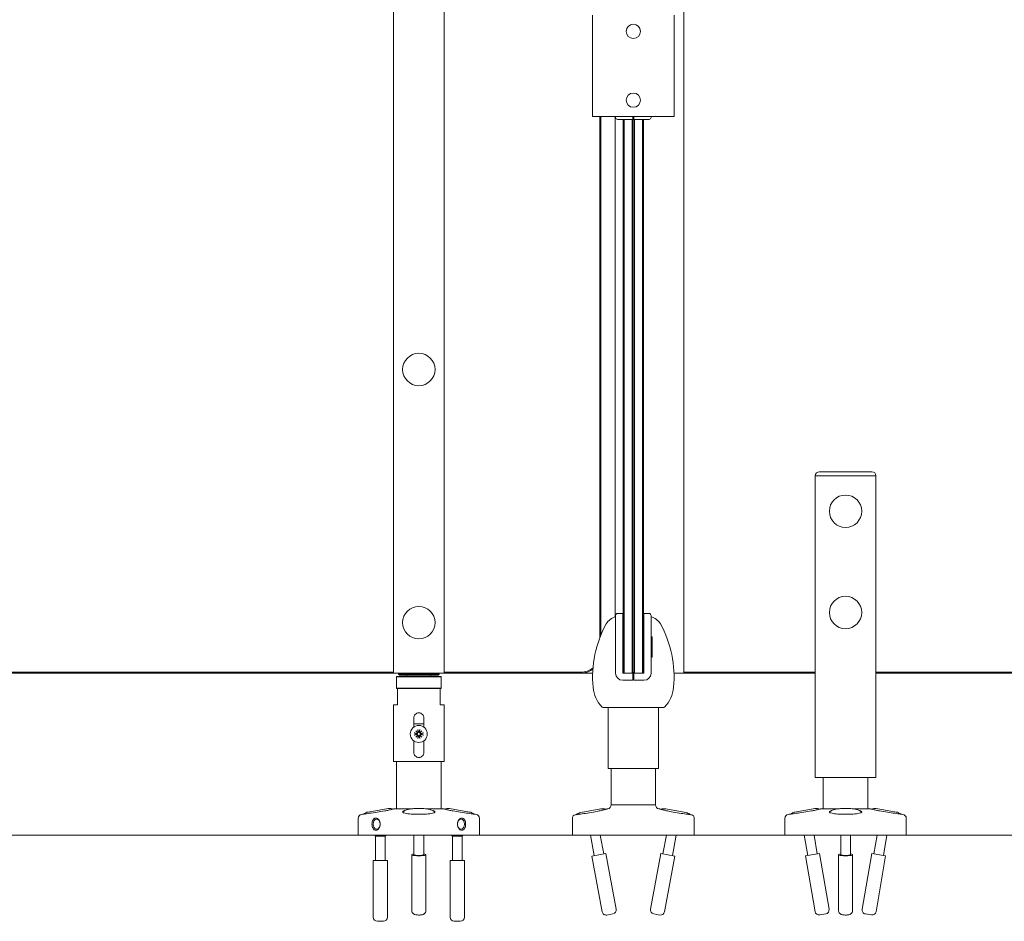
# Model space of a CAD drawing. Units: inches. Extents: x 96 to 12491, y 121 to 806.
# Drawn here: x 1559 to 1578, y 280 to 297 of the extents above; entities that cross this region are included whole.
import ezdxf

# ---------------------------------------------------------------- set-up
doc = ezdxf.new("R2010")
doc.units = ezdxf.units.IN
doc.header["$LTSCALE"] = 0.125
doc.header["$MEASUREMENT"] = 0
doc.layers.get('0').update_dxf_attribs({"lineweight": 9})

msp = doc.modelspace()

# ---------------------------------------------------------------- linework, layer by layer
for p, q in [((1566.3648, 284.78194), (1566.3648, 367.4591)), ((1567.34906, 284.78194), (1567.34906, 367.4591)), ((1572.01047, 284.78194), (1572.01047, 367.4591)), ((1570.23806, 295.60871), (1570.23806, 297.57721)), ((1571.82226, 295.60871), (1571.82226, 297.57721)), ((1570.23806, 295.60871), (1570.2468, 295.60871)), ((1570.2468, 295.60871), (1570.42433, 295.60871)), ((1570.38055, 295.60871), (1570.38055, 285.47571)), ((1570.40024, 285.52541), (1570.40024, 295.60871)), ((1570.45244, 295.60871), (1570.42433, 295.60871)), ((1571.60788, 295.60871), (1570.45244, 295.60871)), ((1570.67583, 295.60871), (1570.67583, 285.87555)), ((1570.68567, 295.60871), (1570.68567, 295.58903)), ((1571.02032, 295.60871), (1571.02032, 295.58903)), ((1571.02032, 295.58903), (1571.02032, 295.54966)), ((1571.03016, 285.17564), (1571.03016, 295.60871)), ((1571.03016, 295.60871), (1571.03016, 285.17564)), ((1571.04, 295.60871), (1571.04, 295.58903)), ((1571.04, 295.54966), (1571.04, 295.58903)), ((1571.37465, 295.60871), (1571.37465, 295.58903)), ((1571.63599, 295.60871), (1571.60788, 295.60871)), ((1571.63599, 295.60871), (1571.81352, 295.60871)), ((1571.81352, 295.60871), (1571.82226, 295.60871)), ((1570.82347, 295.54966), (1570.72504, 295.54966)), ((1570.82347, 295.54966), (1571.02032, 295.54966)), ((1570.83331, 295.54966), (1570.83331, 285.17564)), ((1570.85299, 285.17564), (1570.85299, 295.54966)), ((1571.01047, 295.54966), (1571.01047, 285.17564)), ((1571.04, 295.54966), (1571.23685, 295.54966)), ((1571.04984, 285.17564), (1571.04984, 295.54966)), ((1571.20732, 295.54966), (1571.20732, 285.17564)), ((1571.22701, 285.17564), (1571.22701, 295.54966)), ((1571.33528, 295.54966), (1571.23685, 295.54966)), ((1574.64748, 288.69926), (1574.85753, 288.69926)), ((1575.46106, 288.69926), (1574.85753, 288.69926)), ((1575.46106, 288.69926), (1575.6711, 288.69926)), ((1574.82249, 288.62052), (1574.56874, 288.62052)), ((1574.56874, 282.75438), (1574.56874, 288.62052)), ((1574.56874, 288.62052), (1574.82249, 288.62052)), ((1574.82249, 288.62052), (1574.84495, 288.62052)), ((1574.84495, 288.62052), (1574.82249, 288.62052)), ((1574.84495, 288.62052), (1575.47364, 288.62052)), ((1575.47364, 288.62052), (1574.84495, 288.62052)), ((1575.47364, 288.62052), (1575.49609, 288.62052)), ((1575.49609, 288.62052), (1575.47364, 288.62052)), ((1575.74984, 288.62052), (1575.49609, 288.62052)), ((1575.49609, 288.62052), (1575.74984, 288.62052)), ((1575.74984, 282.75438), (1575.74984, 288.62052)), ((1570.68567, 285.90399), (1570.68567, 284.78194)), ((1570.82347, 285.94336), (1570.72504, 285.94336)), ((1570.82347, 285.94336), (1570.82347, 285.90399)), ((1570.82347, 285.90399), (1570.82347, 284.78194)), ((1571.33528, 285.94336), (1571.23685, 285.94336)), ((1571.23685, 285.90399), (1571.23685, 285.94336)), ((1571.23685, 284.78194), (1571.23685, 285.90399)), ((1571.37465, 284.78194), (1571.37465, 285.90399)), ((1571.37465, 285.4906), (1571.39433, 285.4906)), ((1571.38646, 285.4532), (1571.38646, 285.38627)), ((1571.39433, 285.4906), (1571.39433, 285.0969)), ((1571.38646, 285.20517), (1571.38646, 285.38627)), ((1570.83331, 284.80162), (1570.83331, 285.17564)), ((1570.85299, 285.17564), (1570.85299, 284.78194)), ((1571.01047, 284.78194), (1571.01047, 285.17564)), ((1571.03016, 285.17564), (1571.03016, 284.80162)), ((1571.03016, 284.80162), (1571.03016, 285.17564)), ((1571.04984, 285.17564), (1571.04984, 284.78194)), ((1571.20732, 284.78194), (1571.20732, 285.17564)), ((1571.22701, 285.17564), (1571.22701, 284.80162)), ((1571.39433, 285.0969), (1571.37465, 285.0969)), ((1571.38646, 285.20517), (1571.38646, 285.13824)), ((1566.3648, 284.80162), (1534.61677, 284.80162)), ((1534.61677, 284.78194), (1566.3648, 284.78194)), ((1566.37878, 284.78194), (1566.3648, 284.78194)), ((1566.50428, 284.78194), (1566.37878, 284.78194)), ((1566.43173, 284.71968), (1566.42386, 284.71181)), ((1567.29, 284.71181), (1566.42386, 284.71181)), ((1566.42386, 284.49134), (1566.42386, 284.71181)), ((1566.43173, 284.71968), (1567.28213, 284.71968)), ((1566.46323, 284.76225), (1566.46323, 284.78194)), ((1566.46323, 284.76225), (1567.25063, 284.76225)), ((1566.48291, 284.74257), (1566.46323, 284.76225)), ((1567.23095, 284.74257), (1566.48291, 284.74257)), ((1566.52228, 284.78194), (1566.50428, 284.78194)), ((1566.52228, 284.78194), (1567.19158, 284.78194)), ((1566.62268, 284.71968), (1566.62268, 284.73469)), ((1567.09118, 284.71968), (1567.09118, 284.73469)), ((1567.20958, 284.78194), (1567.19158, 284.78194)), ((1567.33508, 284.78194), (1567.20958, 284.78194)), ((1567.23095, 284.74257), (1567.25063, 284.76225)), ((1567.25063, 284.76225), (1567.25063, 284.78194)), ((1567.28213, 284.71968), (1567.29, 284.71181)), ((1567.29, 284.49134), (1567.29, 284.71181)), ((1567.34906, 284.78194), (1567.33508, 284.78194)), ((1570.00654, 284.80162), (1567.34906, 284.80162)), ((1567.34906, 284.78194), (1570.00654, 284.78194)), ((1570.03016, 284.78194), (1570.00654, 284.78194)), ((1570.03016, 284.78194), (1570.03016, 284.78265)), ((1570.23949, 284.78194), (1570.03016, 284.78194)), ((1570.82347, 284.78194), (1570.85299, 284.78194)), ((1570.85299, 284.78194), (1570.83331, 284.80162)), ((1570.83331, 284.78194), (1570.83331, 284.80162)), ((1570.85299, 284.78194), (1571.01047, 284.78194)), ((1571.01047, 284.78194), (1571.03016, 284.80162)), ((1571.01047, 284.78194), (1571.02032, 284.78194)), ((1571.01191, 284.78194), (1571.01191, 284.78337)), ((1571.02032, 284.78194), (1571.02032, 284.68351)), ((1571.03159, 284.78194), (1571.02032, 284.78194)), ((1571.04, 284.7032), (1571.02032, 284.7032)), ((1571.02032, 284.68351), (1571.02032, 284.64414)), ((1571.04984, 284.78194), (1571.03016, 284.80162)), ((1571.03159, 284.78194), (1571.03159, 284.80019)), ((1571.04, 284.78194), (1571.03159, 284.78194)), ((1571.04, 284.68351), (1571.04, 284.78194)), ((1571.04, 284.78194), (1571.04984, 284.78194)), ((1571.04, 284.64414), (1571.04, 284.68351)), ((1571.04984, 284.78194), (1571.20732, 284.78194)), ((1571.20732, 284.78194), (1571.22701, 284.80162)), ((1571.20732, 284.78194), (1571.23685, 284.78194)), ((1571.20876, 284.78194), (1571.20876, 284.78337)), ((1571.22395, 284.78194), (1571.22395, 284.79856)), ((1571.9711, 284.78194), (1571.82082, 284.78194)), ((1571.9711, 284.78194), (1572.01047, 284.78194)), ((1574.56874, 284.80162), (1572.01047, 284.80162)), ((1572.01047, 284.78194), (1574.56874, 284.78194)), ((1593.99079, 284.80162), (1575.74984, 284.80162)), ((1575.74984, 284.78194), (1593.99079, 284.78194)), ((1566.42386, 284.49134), (1567.29, 284.49134)), ((1566.43173, 284.48346), (1566.42386, 284.49134)), ((1566.44354, 284.48346), (1566.43173, 284.48346)), ((1566.44354, 284.48346), (1566.44354, 284.1685)), ((1566.44354, 284.48346), (1567.27032, 284.48346)), ((1567.28213, 284.48346), (1567.27032, 284.48346)), ((1567.27032, 284.1685), (1567.27032, 284.48346)), ((1567.28213, 284.48346), (1567.29, 284.49134)), ((1570.82347, 284.64414), (1571.02032, 284.64414)), ((1571.04, 284.64414), (1571.23685, 284.64414)), ((1566.3648, 284.1685), (1566.44354, 284.1685)), ((1566.3648, 283.06614), (1566.3648, 284.1685)), ((1567.27032, 284.1685), (1567.34906, 284.1685)), ((1567.34906, 283.06614), (1567.34906, 284.1685)), ((1570.45244, 284.11265), (1571.60788, 284.11265)), ((1570.53803, 284.11265), (1570.53803, 282.93154)), ((1571.52228, 284.11265), (1571.52228, 282.93154)), ((1566.75851, 283.73366), (1566.75851, 283.9126)), ((1566.95536, 283.9126), (1566.95536, 283.73366)), ((1566.95536, 283.79764), (1566.75851, 283.79764)), ((1566.76778, 283.62197), (1566.81544, 283.6132)), ((1566.76778, 283.5796), (1566.81544, 283.58837)), ((1566.79569, 283.66203), (1566.83516, 283.62909)), ((1566.79569, 283.66203), (1566.82815, 283.62957)), ((1566.82862, 283.62256), (1566.79569, 283.66203)), ((1566.79569, 283.53954), (1566.82862, 283.57901)), ((1566.83516, 283.57248), (1566.79569, 283.53954)), ((1566.79569, 283.53954), (1566.82815, 283.572)), ((1566.82815, 283.62957), (1566.83586, 283.62186)), ((1566.82815, 283.572), (1566.83586, 283.57971)), ((1566.83575, 283.68994), (1566.84451, 283.64228)), ((1566.83575, 283.51164), (1566.84451, 283.5593)), ((1566.87812, 283.68994), (1566.86935, 283.64228)), ((1566.87812, 283.51164), (1566.86935, 283.5593)), ((1566.88572, 283.62957), (1566.87801, 283.62186)), ((1566.88572, 283.572), (1566.87801, 283.57971)), ((1566.8787, 283.62909), (1566.91818, 283.66203)), ((1566.91818, 283.53954), (1566.8787, 283.57248)), ((1566.91818, 283.66203), (1566.88524, 283.62256)), ((1566.88524, 283.57901), (1566.91818, 283.53954)), ((1566.91818, 283.66203), (1566.88572, 283.62957)), ((1566.91818, 283.53954), (1566.88572, 283.572)), ((1566.94608, 283.62197), (1566.89842, 283.6132)), ((1566.94608, 283.5796), (1566.89842, 283.58837)), ((1566.75851, 283.24331), (1566.75851, 283.46792)), ((1566.95536, 283.46792), (1566.95536, 283.24331)), ((1567.34906, 283.06614), (1566.3648, 283.06614)), ((1566.42386, 282.14409), (1566.42386, 283.06614)), ((1567.29, 282.14409), (1567.29, 283.06614)), ((1571.52228, 282.93154), (1570.53803, 282.93154)), ((1570.59709, 282.22288), (1570.59709, 282.93154)), ((1571.46323, 282.22288), (1571.46323, 282.93154)), ((1574.82249, 282.75438), (1574.56874, 282.75438)), ((1574.72622, 282.14414), (1574.72622, 282.75438)), ((1574.84495, 282.75438), (1574.82249, 282.75438)), ((1574.84495, 282.75438), (1575.47364, 282.75438)), ((1575.49609, 282.75438), (1575.47364, 282.75438)), ((1575.74984, 282.75438), (1575.49609, 282.75438)), ((1575.59236, 282.14414), (1575.59236, 282.75438)), ((1570.59709, 282.22288), (1571.46323, 282.22288)), ((1571.46323, 282.22288), (1570.59709, 282.22288)), ((1565.7591, 282.04026), (1565.74126, 282.0372)), ((1566.25956, 282.15002), (1565.87152, 282.0835)), ((1566.70989, 282.14409), (1566.37081, 282.14409)), ((1567.34305, 282.14409), (1567.00397, 282.14409)), ((1567.84234, 282.0835), (1567.4543, 282.15002)), ((1567.95476, 282.04026), (1567.9726, 282.0372)), ((1569.84906, 281.63233), (1569.84906, 281.98666)), ((1569.89721, 282.02832), (1569.88129, 282.02538)), ((1570.39626, 282.14433), (1570.00908, 282.07296)), ((1570.53262, 282.14545), (1570.5167, 282.14251)), ((1571.5277, 282.14545), (1571.54362, 282.14251)), ((1572.05123, 282.07296), (1571.66406, 282.14433)), ((1572.1631, 282.02832), (1572.17903, 282.02538)), ((1572.21126, 281.63233), (1572.21126, 281.98666)), ((1574.06146, 282.04031), (1574.04363, 282.03725)), ((1574.56192, 282.15007), (1574.17388, 282.08355)), ((1575.01226, 282.14414), (1574.67317, 282.14414)), ((1575.64542, 282.14414), (1575.30633, 282.14414)), ((1576.14471, 282.08355), (1575.75667, 282.15007)), ((1576.25713, 282.04031), (1576.27496, 282.03725)), ((1565.67583, 281.63228), (1565.67583, 281.95959)), ((1568.03803, 281.63228), (1568.03803, 281.95959)), ((1573.97819, 281.63233), (1573.97819, 281.95964)), ((1576.3404, 281.63233), (1576.3404, 281.95964)), ((1355.97376, 281.63233), (1636.18764, 281.63233)), ((1565.67583, 281.63228), (1566.85693, 281.63228)), ((1566.01441, 281.6126), (1565.99789, 281.63228)), ((1566.01441, 281.6126), (1566.20339, 281.6126)), ((1566.01441, 281.6126), (1566.01441, 281.14016)), ((1566.20339, 281.6126), (1566.2199, 281.63228)), ((1566.20339, 281.6126), (1566.20339, 281.14016)), ((1566.76244, 281.63228), (1566.76244, 281.25119)), ((1566.85693, 281.63228), (1568.03803, 281.63228)), ((1566.95142, 281.63228), (1566.95142, 281.25119)), ((1567.51047, 281.6126), (1567.49396, 281.63228)), ((1567.51047, 281.6126), (1567.69945, 281.6126)), ((1567.51047, 281.6126), (1567.51047, 281.14016)), ((1567.69945, 281.6126), (1567.71597, 281.63228)), ((1567.69945, 281.6126), (1567.69945, 281.14016)), ((1572.21126, 281.63233), (1569.84906, 281.63233)), ((1570.1944, 281.63233), (1570.26739, 281.23639)), ((1570.38656, 281.63233), (1570.45323, 281.27065)), ((1571.67376, 281.63233), (1571.60709, 281.27065)), ((1571.86592, 281.63233), (1571.79293, 281.23639)), ((1573.97819, 281.63233), (1575.15929, 281.63233)), ((1574.35509, 281.63233), (1574.42235, 281.23993)), ((1574.54682, 281.63233), (1574.60861, 281.27186)), ((1575.0648, 281.63233), (1575.0648, 281.25124)), ((1575.15929, 281.63233), (1576.3404, 281.63233)), ((1575.25378, 281.63233), (1575.25378, 281.25124)), ((1575.77177, 281.63233), (1575.70997, 281.27186)), ((1575.9635, 281.63233), (1575.89623, 281.23993)), ((1566.71914, 281.25585), (1566.71914, 280.16933)), ((1566.99473, 281.25585), (1566.99473, 280.16933)), ((1570.49582, 281.2785), (1570.2248, 281.22854)), ((1570.2248, 281.22854), (1570.42464, 280.14444)), ((1570.49582, 281.2785), (1570.69566, 280.19441)), ((1571.5645, 281.2785), (1571.36465, 280.19441)), ((1571.83552, 281.22854), (1571.5645, 281.2785)), ((1571.83552, 281.22854), (1571.63568, 280.14444)), ((1574.6513, 281.27918), (1574.37967, 281.23261)), ((1574.37967, 281.23261), (1574.56593, 280.1461)), ((1574.6513, 281.27918), (1574.83756, 280.19267)), ((1575.0215, 281.2559), (1575.0215, 280.16938)), ((1575.29709, 281.2559), (1575.29709, 280.16938)), ((1575.66729, 281.27918), (1575.48103, 280.19267)), ((1575.93892, 281.23261), (1575.66729, 281.27918)), ((1575.93892, 281.23261), (1575.75266, 280.1461)), ((1566.24669, 281.14016), (1565.9711, 281.14016)), ((1565.9711, 281.14016), (1565.9711, 280.03779)), ((1566.24669, 281.14016), (1566.24669, 280.03779)), ((1567.74276, 281.14016), (1567.46717, 281.14016)), ((1567.46717, 281.14016), (1567.46717, 280.03779)), ((1567.74276, 281.14016), (1567.74276, 280.03779)), ((1570.6325, 280.1027), (1570.51635, 280.08128)), ((1571.54397, 280.08128), (1571.42782, 280.1027)), ((1574.77325, 280.10175), (1574.65684, 280.0818)), ((1575.66174, 280.0818), (1575.54533, 280.10175)), ((1566.16795, 279.95905), (1566.04984, 279.95905)), ((1567.66402, 279.95905), (1567.54591, 279.95905))]:
    msp.add_line(p, q)
for centre, radius in [((1571.03016, 297.26225), 0.1378), ((1571.03016, 295.92367), 0.1378), ((1566.85693, 290.68745), 0.31496), ((1575.15929, 287.93154), 0.31496), ((1575.15929, 285.96304), 0.31496), ((1566.85693, 285.76619), 0.31496), ((1566.85693, 283.60079), 0.16535)]:
    msp.add_circle(centre, radius)
for centre, radius, start, end in [((1570.72504, 295.58903), 0.03937, 180, 270), ((1571.33528, 295.58903), 0.03937, 270, 0), ((1574.64748, 288.62052), 0.07874, 90, 180), ((1575.6711, 288.62052), 0.07874, 0, 90), ((1570.74473, 285.60871), 0.27559, 102.373625, 151.36901), ((1570.72504, 285.90399), 0.03937, 90, 180), ((1571.33528, 285.90399), 0.03937, 0, 90), ((1571.31559, 285.60871), 0.27559, 28.63099, 77.626375), ((1572.40342, 284.7032), 2.16535, 151.36901, 185.148856), ((1569.6569, 284.7032), 2.16535, 354.851144, 28.63099), ((1571.36677, 285.4532), 0.01969, 0, 66.421822), ((1571.36677, 285.13824), 0.01969, 293.578178, 0), ((1570.00654, 285.17564), 0.37402, 270, 309.808497), ((1570.00654, 285.17564), 0.3937, 270, 307.07022), ((1566.6148, 284.73469), 0.00787, 0, 90), ((1567.09906, 284.73469), 0.00787, 90, 180), ((1570.82347, 284.78194), 0.1378, 180, 270), ((1571.23685, 284.78194), 0.1378, 270, 0), ((1570.87418, 284.5654), 0.62992, 185.148856, 224.427004), ((1571.18614, 284.5654), 0.62992, 315.572996, 354.851144), ((1570.45244, 284.15202), 0.03937, 224.427004, 270), ((1571.60788, 284.15202), 0.03937, 270, 315.572996), ((1566.85693, 283.60079), 0.05082, 171.354685, 188.645315), ((1566.81748, 283.62429), 0.01127, 259.574655, 351.173872), ((1566.81748, 283.57728), 0.01127, 8.826128, 100.425345), ((1566.83343, 283.64024), 0.01127, 278.826128, 10.425345), ((1566.83343, 283.56134), 0.01127, 349.574655, 81.173872), ((1566.85693, 283.60079), 0.05082, 81.354685, 98.645315), ((1566.85693, 283.60079), 0.05082, 261.354685, 278.645315), ((1566.88043, 283.64024), 0.01127, 169.574655, 261.173872), ((1566.88043, 283.56134), 0.01127, 98.826128, 190.425345), ((1566.89638, 283.62429), 0.01127, 188.826128, 280.425345), ((1566.89638, 283.57728), 0.01127, 79.574655, 171.173872), ((1566.85693, 283.60079), 0.05082, 351.354685, 8.645315), ((1570.51835, 282.22288), 0.07874, 280.444697, 0), ((1571.54197, 282.22288), 0.07874, 180, 259.555303), ((1565.75457, 281.95959), 0.07874, 99.727579, 180), ((1565.90478, 281.88948), 0.19685, 99.727579, 128.738372), ((1566.29282, 281.956), 0.19685, 70.09441, 99.727579), ((1567.42104, 281.956), 0.19685, 80.272421, 109.90559), ((1567.80908, 281.88948), 0.19685, 51.261628, 80.272421), ((1567.95929, 281.95959), 0.07874, 0, 80.272421), ((1569.88843, 281.98666), 0.03937, 100.444697, 180), ((1570.04477, 281.87937), 0.19685, 100.444697, 129.478768), ((1570.43195, 281.95074), 0.19685, 70.810113, 100.444697), ((1571.62837, 281.95074), 0.19685, 79.555303, 109.189887), ((1572.01555, 281.87937), 0.19685, 50.521232, 79.555303), ((1572.17189, 281.98666), 0.03937, 0, 79.555303), ((1574.05693, 281.95964), 0.07874, 99.727579, 180), ((1574.20714, 281.88953), 0.19685, 99.727579, 128.738372), ((1574.59518, 281.95605), 0.19685, 70.09441, 99.727579), ((1575.7234, 281.95605), 0.19685, 80.272421, 109.90559), ((1576.11145, 281.88953), 0.19685, 51.261628, 80.272421), ((1576.26165, 281.95964), 0.07874, 0, 80.272421), ((1570.50207, 280.15872), 0.07874, 190.444697, 280.444697), ((1570.61823, 280.18013), 0.07874, 280.444697, 10.444697), ((1571.44209, 280.18013), 0.07874, 169.555303, 259.555303), ((1571.55824, 280.15872), 0.07874, 259.555303, 349.555303), ((1574.64354, 280.15941), 0.07874, 189.727579, 279.727579), ((1574.75995, 280.17936), 0.07874, 279.727579, 9.727579), ((1575.55864, 280.17936), 0.07874, 170.272421, 260.272421), ((1575.67505, 280.15941), 0.07874, 260.272421, 350.272421), ((1566.04984, 280.03779), 0.07874, 180, 270), ((1566.16795, 280.03779), 0.07874, 270, 0), ((1567.54591, 280.03779), 0.07874, 180, 270), ((1567.66402, 280.03779), 0.07874, 270, 0)]:
    msp.add_arc(centre, radius, start, end)
for centre, major_axis, ratio, start_param, end_param in [((1566.83242, 283.63903), (0.00665, 0.00797), 0.98845192, 3.41560057, 4.11141913), ((1566.81869, 283.6253), (0.00797, 0.00665), 0.98845192, 5.31335883, 6.00917739), ((1566.81869, 283.57627), (-0.00797, 0.00665), 0.98845192, 3.41560057, 4.11141913), ((1566.83242, 283.56255), (-0.00665, 0.00797), 0.98845192, 5.31335883, 6.00917739), ((1566.88144, 283.63903), (0.00665, -0.00797), 0.98845192, 5.31335883, 6.00917739), ((1566.88144, 283.56255), (-0.00665, -0.00797), 0.98845192, 3.41560057, 4.11141913), ((1566.89517, 283.6253), (0.00797, -0.00665), 0.98845192, 3.41560057, 4.11141913), ((1566.89517, 283.57627), (-0.00797, -0.00665), 0.98845192, 5.31335883, 6.00917739), ((1566.85693, 282.07795), (-0.31496, 0), 0.16896382, 6.0525753, 6.23036599), ((1566.85693, 282.07795), (-0.31496, 0), 0.16896382, 6.0525753, 6.23036599), ((1566.85693, 282.07795), (0.31496, 0), 0.16896382, 0.05281931, 0.23061001), ((1566.85693, 282.07795), (0.31496, 0), 0.16896382, 0.05281931, 0.23061001), ((1575.15929, 282.078), (-0.31496, 0), 0.16896382, 6.0525753, 6.23036599), ((1575.15929, 282.078), (-0.31496, 0), 0.16896382, 6.0525753, 6.23036599), ((1575.15929, 282.078), (0.31496, 0), 0.16896382, 0.05281931, 0.23061001), ((1575.15929, 282.078), (0.31496, 0), 0.16896382, 0.05281931, 0.23061001), ((1566.85693, 281.25585), (-0.1378, 0), 0.16896382, 5.46797356, 10.23998971), ((1566.85693, 281.25585), (0.09843, 0), 0.16896382, 2.85779854, 6.56697942), ((1575.15929, 281.2559), (-0.1378, 0), 0.16896382, 5.46797356, 10.23998971), ((1575.15929, 281.2559), (0.09843, 0), 0.16896382, 2.85779854, 6.56697942)]:
    msp.add_ellipse(centre, major_axis=major_axis, ratio=ratio, start_param=start_param, end_param=end_param)
for centre in [(1566.03684, 281.84882), (1567.67702, 281.84882)]:
    msp.add_ellipse(centre, major_axis=(0, 0.09679), ratio=0.70710678)
for points, knots in [([(1566.85693, 284.01102), (1566.84454, 284.01102), (1566.83134, 284.00854), (1566.8071, 283.99848), (1566.79605, 283.99091), (1566.77861, 283.97347), (1566.77104, 283.96243), (1566.76099, 283.93819), (1566.75851, 283.92499), (1566.75851, 283.9126)], [0.377784671, 0.377784671, 0.377784671, 0.377784671, 0.472228193, 0.472228193, 0.566671714, 0.566671714, 0.661120528, 0.661120528, 0.755569342, 0.755569342, 0.755569342, 0.755569342]), ([(1566.95536, 283.9126), (1566.95536, 283.92499), (1566.95287, 283.93819), (1566.94282, 283.96243), (1566.93525, 283.97347), (1566.91781, 283.99091), (1566.90676, 283.99848), (1566.88252, 284.00854), (1566.86932, 284.01102), (1566.85693, 284.01102)], [0, 0, 0, 0, 0.094448814, 0.094448814, 0.188897628, 0.188897628, 0.28334115, 0.28334115, 0.377784671, 0.377784671, 0.377784671, 0.377784671]), ([(1566.76778, 283.62197), (1566.76876, 283.62179), (1566.76992, 283.62156), (1566.77173, 283.62116), (1566.77269, 283.62092), (1566.77394, 283.62058), (1566.77446, 283.62041), (1566.77484, 283.62027)], [0.0306225031, 0.0306225031, 0.0306225031, 0.0306225031, 0.0382512893, 0.0382512893, 0.0458719549, 0.0458719549, 0.0521173405, 0.0521173405, 0.0521173405, 0.0521173405]), ([(1566.77484, 283.5813), (1566.77446, 283.58116), (1566.77394, 283.581), (1566.77269, 283.58065), (1566.77173, 283.58042), (1566.76992, 283.58002), (1566.76876, 283.57978), (1566.76778, 283.5796)], [0.0702062852, 0.0702062852, 0.0702062852, 0.0702062852, 0.0764516707, 0.0764516707, 0.0840723363, 0.0840723363, 0.0917011225, 0.0917011225, 0.0917011225, 0.0917011225]), ([(1566.83586, 283.62186), (1566.83577, 283.62104), (1566.83563, 283.62021), (1566.83501, 283.61774), (1566.83433, 283.61614), (1566.83268, 283.61335), (1566.83158, 283.61199), (1566.82909, 283.60971), (1566.8277, 283.60878), (1566.82479, 283.60732), (1566.82301, 283.60673), (1566.81939, 283.60614), (1566.81755, 283.60614), (1566.81589, 283.60637), (1566.81534, 283.60644), (1566.81479, 283.60654), (1566.81424, 283.60667)], [-0.0722287, -0.0722287, -0.0722287, -0.0722287, -0.0659903149, -0.0659903149, -0.0536414081, -0.0536414081, -0.0412925013, -0.0412925013, -0.0289435945, -0.0289435945, -0.0144717973, -0.0144717973, 0, 0, 0, 0.0047713033, 0.0047713033, 0.0047713033, 0.0047713033]), ([(1566.81424, 283.5949), (1566.81479, 283.59503), (1566.81534, 283.59513), (1566.81755, 283.59543), (1566.81939, 283.59543), (1566.82301, 283.59484), (1566.82479, 283.59426), (1566.8277, 283.59279), (1566.82909, 283.59186), (1566.83158, 283.58958), (1566.83268, 283.58822), (1566.83433, 283.58544), (1566.83501, 283.58383), (1566.83563, 283.58136), (1566.83577, 283.58053), (1566.83586, 283.57971)], [0.1790774364, 0.1790774364, 0.1790774364, 0.1790774364, 0.1838487398, 0.1838487398, 0.198320537, 0.198320537, 0.2127923343, 0.2127923343, 0.2251412411, 0.2251412411, 0.2374901478, 0.2374901478, 0.2498390546, 0.2498390546, 0.2560774398, 0.2560774398, 0.2560774398, 0.2560774398]), ([(1566.83744, 283.68288), (1566.83731, 283.68325), (1566.83714, 283.68378), (1566.8368, 283.68502), (1566.83656, 283.68599), (1566.83616, 283.6878), (1566.83593, 283.68895), (1566.83575, 283.68994)], [0.0702062852, 0.0702062852, 0.0702062852, 0.0702062852, 0.0764516707, 0.0764516707, 0.0840723363, 0.0840723363, 0.0917011225, 0.0917011225, 0.0917011225, 0.0917011225]), ([(1566.83575, 283.51164), (1566.83593, 283.51262), (1566.83616, 283.51378), (1566.83656, 283.51558), (1566.8368, 283.51655), (1566.83714, 283.51779), (1566.83731, 283.51832), (1566.83744, 283.51869)], [0.0306225031, 0.0306225031, 0.0306225031, 0.0306225031, 0.0382512893, 0.0382512893, 0.0458719549, 0.0458719549, 0.0521173405, 0.0521173405, 0.0521173405, 0.0521173405]), ([(1566.85105, 283.64348), (1566.85117, 283.64293), (1566.85127, 283.64238), (1566.85157, 283.64017), (1566.85157, 283.63833), (1566.85099, 283.63471), (1566.8504, 283.63293), (1566.84893, 283.63002), (1566.84801, 283.62862), (1566.84572, 283.62614), (1566.84437, 283.62504), (1566.84158, 283.62338), (1566.83997, 283.62271), (1566.83751, 283.62209), (1566.83667, 283.62195), (1566.83586, 283.62186)], [0.1790774364, 0.1790774364, 0.1790774364, 0.1790774364, 0.1838487398, 0.1838487398, 0.198320537, 0.198320537, 0.2127923343, 0.2127923343, 0.2251412411, 0.2251412411, 0.2374901478, 0.2374901478, 0.2498390546, 0.2498390546, 0.2560774398, 0.2560774398, 0.2560774398, 0.2560774398]), ([(1566.83586, 283.57971), (1566.83667, 283.57963), (1566.83751, 283.57948), (1566.83997, 283.57886), (1566.84158, 283.57819), (1566.84437, 283.57653), (1566.84572, 283.57544), (1566.84801, 283.57295), (1566.84893, 283.57156), (1566.8504, 283.56864), (1566.85099, 283.56686), (1566.85157, 283.56324), (1566.85157, 283.56141), (1566.85135, 283.55975), (1566.85127, 283.5592), (1566.85117, 283.55865), (1566.85105, 283.5581)], [-0.0722287, -0.0722287, -0.0722287, -0.0722287, -0.0659903149, -0.0659903149, -0.0536414081, -0.0536414081, -0.0412925013, -0.0412925013, -0.0289435945, -0.0289435945, -0.0144717973, -0.0144717973, 0, 0, 0, 0.0047713033, 0.0047713033, 0.0047713033, 0.0047713033]), ([(1566.87801, 283.62186), (1566.87719, 283.62195), (1566.87635, 283.62209), (1566.87389, 283.62271), (1566.87228, 283.62338), (1566.8695, 283.62504), (1566.86814, 283.62614), (1566.86585, 283.62862), (1566.86493, 283.63002), (1566.86346, 283.63293), (1566.86287, 283.63471), (1566.86229, 283.63833), (1566.86229, 283.64017), (1566.86251, 283.64183), (1566.86259, 283.64238), (1566.86269, 283.64293), (1566.86282, 283.64348)], [-0.0722287, -0.0722287, -0.0722287, -0.0722287, -0.0659903149, -0.0659903149, -0.0536414081, -0.0536414081, -0.0412925013, -0.0412925013, -0.0289435945, -0.0289435945, -0.0144717973, -0.0144717973, 0, 0, 0, 0.0047713033, 0.0047713033, 0.0047713033, 0.0047713033]), ([(1566.86282, 283.5581), (1566.86269, 283.55865), (1566.86259, 283.5592), (1566.86229, 283.56141), (1566.86229, 283.56324), (1566.86287, 283.56686), (1566.86346, 283.56864), (1566.86493, 283.57156), (1566.86585, 283.57295), (1566.86814, 283.57544), (1566.8695, 283.57653), (1566.87228, 283.57819), (1566.87389, 283.57886), (1566.87635, 283.57948), (1566.87719, 283.57963), (1566.87801, 283.57971)], [0.1790774364, 0.1790774364, 0.1790774364, 0.1790774364, 0.1838487398, 0.1838487398, 0.198320537, 0.198320537, 0.2127923343, 0.2127923343, 0.2251412411, 0.2251412411, 0.2374901478, 0.2374901478, 0.2498390546, 0.2498390546, 0.2560774398, 0.2560774398, 0.2560774398, 0.2560774398]), ([(1566.87812, 283.68994), (1566.87793, 283.68895), (1566.8777, 283.6878), (1566.8773, 283.68599), (1566.87706, 283.68502), (1566.87672, 283.68378), (1566.87655, 283.68325), (1566.87642, 283.68288)], [0.0306225031, 0.0306225031, 0.0306225031, 0.0306225031, 0.0382512893, 0.0382512893, 0.0458719549, 0.0458719549, 0.0521173405, 0.0521173405, 0.0521173405, 0.0521173405]), ([(1566.87642, 283.51869), (1566.87655, 283.51832), (1566.87672, 283.51779), (1566.87706, 283.51655), (1566.8773, 283.51558), (1566.8777, 283.51378), (1566.87793, 283.51262), (1566.87812, 283.51164)], [0.0702062852, 0.0702062852, 0.0702062852, 0.0702062852, 0.0764516707, 0.0764516707, 0.0840723363, 0.0840723363, 0.0917011225, 0.0917011225, 0.0917011225, 0.0917011225]), ([(1566.89962, 283.60667), (1566.89907, 283.60654), (1566.89852, 283.60644), (1566.89631, 283.60614), (1566.89447, 283.60614), (1566.89086, 283.60673), (1566.88908, 283.60732), (1566.88616, 283.60878), (1566.88477, 283.60971), (1566.88228, 283.61199), (1566.88119, 283.61335), (1566.87953, 283.61614), (1566.87885, 283.61774), (1566.87823, 283.62021), (1566.87809, 283.62104), (1566.87801, 283.62186)], [0.1790774364, 0.1790774364, 0.1790774364, 0.1790774364, 0.1838487398, 0.1838487398, 0.198320537, 0.198320537, 0.2127923343, 0.2127923343, 0.2251412411, 0.2251412411, 0.2374901478, 0.2374901478, 0.2498390546, 0.2498390546, 0.2560774398, 0.2560774398, 0.2560774398, 0.2560774398]), ([(1566.87801, 283.57971), (1566.87809, 283.58053), (1566.87823, 283.58136), (1566.87885, 283.58383), (1566.87953, 283.58544), (1566.88119, 283.58822), (1566.88228, 283.58958), (1566.88477, 283.59186), (1566.88616, 283.59279), (1566.88908, 283.59426), (1566.89086, 283.59484), (1566.89447, 283.59543), (1566.89631, 283.59543), (1566.89797, 283.59521), (1566.89852, 283.59513), (1566.89907, 283.59503), (1566.89962, 283.5949)], [-0.0722287, -0.0722287, -0.0722287, -0.0722287, -0.0659903149, -0.0659903149, -0.0536414081, -0.0536414081, -0.0412925013, -0.0412925013, -0.0289435945, -0.0289435945, -0.0144717973, -0.0144717973, 0, 0, 0, 0.0047713033, 0.0047713033, 0.0047713033, 0.0047713033]), ([(1566.93902, 283.62027), (1566.9394, 283.62041), (1566.93993, 283.62058), (1566.94117, 283.62092), (1566.94214, 283.62116), (1566.94394, 283.62156), (1566.9451, 283.62179), (1566.94608, 283.62197)], [0.0702062852, 0.0702062852, 0.0702062852, 0.0702062852, 0.0764516707, 0.0764516707, 0.0840723363, 0.0840723363, 0.0917011225, 0.0917011225, 0.0917011225, 0.0917011225]), ([(1566.94608, 283.5796), (1566.9451, 283.57978), (1566.94394, 283.58002), (1566.94214, 283.58042), (1566.94117, 283.58065), (1566.93993, 283.581), (1566.9394, 283.58116), (1566.93902, 283.5813)], [0.0306225031, 0.0306225031, 0.0306225031, 0.0306225031, 0.0382512893, 0.0382512893, 0.0458719549, 0.0458719549, 0.0521173405, 0.0521173405, 0.0521173405, 0.0521173405]), ([(1566.75851, 283.24331), (1566.75851, 283.23091), (1566.76099, 283.21771), (1566.77104, 283.19347), (1566.77861, 283.18243), (1566.79605, 283.16499), (1566.8071, 283.15742), (1566.83134, 283.14737), (1566.84454, 283.14488), (1566.85693, 283.14488)], [0.755569342, 0.755569342, 0.755569342, 0.755569342, 0.850018156, 0.850018156, 0.94446697, 0.94446697, 1.038910492, 1.038910492, 1.133354013, 1.133354013, 1.133354013, 1.133354013]), ([(1566.85693, 283.14488), (1566.86932, 283.14488), (1566.88252, 283.14737), (1566.90676, 283.15742), (1566.91781, 283.16499), (1566.93525, 283.18243), (1566.94282, 283.19347), (1566.95287, 283.21771), (1566.95536, 283.23091), (1566.95536, 283.24331)], [-0.377784671, -0.377784671, -0.377784671, -0.377784671, -0.28334115, -0.28334115, -0.188897628, -0.188897628, -0.094448814, -0.094448814, 0, 0, 0, 0]), ([(1566.37081, 282.14409), (1566.36968, 282.14378), (1566.36845, 282.14344), (1566.35839, 282.14067), (1566.34508, 282.13712), (1566.31398, 282.12946), (1566.29363, 282.12471), (1566.24659, 282.11463), (1566.21989, 282.10931), (1566.19364, 282.1044), (1566.14807, 282.09587), (1566.09532, 282.087), (1565.99201, 282.07105), (1565.94145, 282.06392), (1565.85795, 282.05264), (1565.82123, 282.04797), (1565.77181, 282.04179), (1565.7591, 282.04026), (1565.7591, 282.04026)], [4.14858011, 4.14858011, 4.14858011, 4.14858011, 4.18245113, 4.18245113, 4.40379363, 4.40379363, 4.62524633, 4.62524633, 4.84669903, 4.84669903, 4.84669903, 5.2311387, 5.2311387, 5.61557838, 5.61557838, 6.00001826, 6.00001826, 6.38445814, 6.38445814, 6.38445814, 6.38445814]), ([(1566.85693, 282.04026), (1566.80648, 282.04026), (1566.75377, 282.04179), (1566.66138, 282.04797), (1566.62171, 282.05264), (1566.5662, 282.06392), (1566.54786, 282.07105), (1566.53856, 282.087), (1566.54759, 282.09587), (1566.57281, 282.10668), (1566.5792, 282.10906), (1566.58653, 282.11145)], [6.38445814, 6.38445814, 6.38445814, 6.38445814, 6.76889802, 6.76889802, 7.15333791, 7.15333791, 7.53777758, 7.53777758, 7.92221726, 7.92221726, 8.0252524, 8.0252524, 8.0252524, 8.0252524]), ([(1567.16355, 282.09012), (1567.14686, 282.10213), (1567.13343, 282.10882), (1567.10081, 282.12344), (1567.08458, 282.12809), (1567.03166, 282.14145), (1566.99647, 282.14583), (1566.92806, 282.15134), (1566.89722, 282.15261), (1566.83764, 282.15301), (1566.80899, 282.15231), (1566.75241, 282.14901), (1566.7247, 282.14639), (1566.66308, 282.13725), (1566.63479, 282.13477), (1566.57538, 282.10609), (1566.56393, 282.09992), (1566.55031, 282.09012)], [2.05302159, 2.05302159, 2.05302159, 2.05302159, 2.18298879, 2.18298879, 2.41205695, 2.41205695, 2.94813148, 2.94813148, 3.3529884, 3.3529884, 3.72532444, 3.72532444, 4.11370955, 4.11370955, 4.62733542, 4.62733542, 4.73339422, 4.73339422, 4.73339422, 4.73339422]), ([(1567.12733, 282.11145), (1567.13466, 282.10906), (1567.14105, 282.10668), (1567.14638, 282.1044), (1567.16627, 282.09587), (1567.1753, 282.087), (1567.166, 282.07105), (1567.14766, 282.06392), (1567.09215, 282.05264), (1567.05248, 282.04797), (1566.9601, 282.04179), (1566.90738, 282.04026), (1566.85693, 282.04026)], [4.74366388, 4.74366388, 4.74366388, 4.74366388, 4.84669903, 4.84669903, 4.84669903, 5.2311387, 5.2311387, 5.61557838, 5.61557838, 6.00001826, 6.00001826, 6.38445814, 6.38445814, 6.38445814, 6.38445814]), ([(1567.95476, 282.04026), (1567.95476, 282.04026), (1567.94205, 282.04179), (1567.89263, 282.04797), (1567.85592, 282.05264), (1567.77241, 282.06392), (1567.72185, 282.07105), (1567.61854, 282.087), (1567.5658, 282.09587), (1567.49397, 282.10931), (1567.46727, 282.11463), (1567.42023, 282.12471), (1567.39988, 282.12946), (1567.36878, 282.13712), (1567.35547, 282.14067), (1567.34541, 282.14344), (1567.34418, 282.14378), (1567.34305, 282.14409)], [6.38445814, 6.38445814, 6.38445814, 6.38445814, 6.76889802, 6.76889802, 7.15333791, 7.15333791, 7.53777758, 7.53777758, 7.92221726, 7.92221726, 8.14366996, 8.14366996, 8.36512265, 8.36512265, 8.58646515, 8.58646515, 8.62033617, 8.62033617, 8.62033617, 8.62033617]), ([(1570.5167, 282.14251), (1570.5167, 282.14251), (1570.51244, 282.1412), (1570.49449, 282.13601), (1570.48079, 282.13218), (1570.4488, 282.12386), (1570.42788, 282.1187), (1570.37962, 282.10772), (1570.35227, 282.10191), (1570.32541, 282.09655), (1570.28005, 282.0875), (1570.22781, 282.07808), (1570.12581, 282.06111), (1570.07607, 282.05352), (1569.99411, 282.04151), (1569.95809, 282.03653), (1569.90965, 282.02995), (1569.89721, 282.02832), (1569.89721, 282.02832)], [3.94377375, 3.94377375, 3.94377375, 3.94377375, 4.16891843, 4.16891843, 4.39406311, 4.39406311, 4.61931648, 4.61931648, 4.84456985, 4.84456985, 4.84456985, 5.22494176, 5.22494176, 5.60531367, 5.60531367, 5.98568617, 5.98568617, 6.36605867, 6.36605867, 6.36605867, 6.36605867]), ([(1572.1631, 282.02832), (1572.1631, 282.02832), (1572.15067, 282.02995), (1572.10222, 282.03653), (1572.06621, 282.04151), (1571.98425, 282.05352), (1571.93451, 282.06111), (1571.83251, 282.07808), (1571.78027, 282.0875), (1571.70805, 282.10191), (1571.6807, 282.10772), (1571.63244, 282.1187), (1571.61152, 282.12386), (1571.57952, 282.13218), (1571.56583, 282.13601), (1571.54788, 282.1412), (1571.54362, 282.14251), (1571.54362, 282.14251)], [1.52148882, 1.52148882, 1.52148882, 1.52148882, 1.90186132, 1.90186132, 2.28223382, 2.28223382, 2.66260573, 2.66260573, 3.04297764, 3.04297764, 3.26823101, 3.26823101, 3.49348439, 3.49348439, 3.71862907, 3.71862907, 3.94377375, 3.94377375, 3.94377375, 3.94377375]), ([(1574.67317, 282.14414), (1574.67204, 282.14383), (1574.67081, 282.14349), (1574.66076, 282.14071), (1574.64744, 282.13717), (1574.61634, 282.12951), (1574.59599, 282.12476), (1574.54895, 282.11468), (1574.52226, 282.10936), (1574.496, 282.10445), (1574.45043, 282.09592), (1574.39768, 282.08705), (1574.29437, 282.0711), (1574.24381, 282.06397), (1574.16031, 282.05269), (1574.12359, 282.04802), (1574.07417, 282.04184), (1574.06146, 282.04031), (1574.06146, 282.04031)], [4.14858011, 4.14858011, 4.14858011, 4.14858011, 4.18245113, 4.18245113, 4.40379363, 4.40379363, 4.62524633, 4.62524633, 4.84669903, 4.84669903, 4.84669903, 5.2311387, 5.2311387, 5.61557838, 5.61557838, 6.00001826, 6.00001826, 6.38445814, 6.38445814, 6.38445814, 6.38445814]), ([(1575.15929, 282.04031), (1575.10884, 282.04031), (1575.05613, 282.04184), (1574.96374, 282.04802), (1574.92407, 282.05269), (1574.86857, 282.06397), (1574.85023, 282.0711), (1574.84092, 282.08705), (1574.84995, 282.09592), (1574.87517, 282.10673), (1574.88156, 282.1091), (1574.88889, 282.1115)], [6.38445814, 6.38445814, 6.38445814, 6.38445814, 6.76889802, 6.76889802, 7.15333791, 7.15333791, 7.53777758, 7.53777758, 7.92221726, 7.92221726, 8.0252524, 8.0252524, 8.0252524, 8.0252524]), ([(1575.46592, 282.09017), (1575.44922, 282.10218), (1575.43579, 282.10887), (1575.40317, 282.12349), (1575.38695, 282.12814), (1575.33402, 282.1415), (1575.29883, 282.14588), (1575.23042, 282.15139), (1575.19959, 282.15266), (1575.14, 282.15306), (1575.11135, 282.15236), (1575.05477, 282.14906), (1575.02706, 282.14644), (1574.96545, 282.1373), (1574.93716, 282.13482), (1574.87774, 282.10614), (1574.8663, 282.09997), (1574.85267, 282.09017)], [2.05302159, 2.05302159, 2.05302159, 2.05302159, 2.18298879, 2.18298879, 2.41205695, 2.41205695, 2.94813148, 2.94813148, 3.3529884, 3.3529884, 3.72532444, 3.72532444, 4.11370955, 4.11370955, 4.62733542, 4.62733542, 4.73339422, 4.73339422, 4.73339422, 4.73339422]), ([(1575.4297, 282.1115), (1575.43703, 282.1091), (1575.44341, 282.10673), (1575.44874, 282.10445), (1575.46863, 282.09592), (1575.47767, 282.08705), (1575.46836, 282.0711), (1575.45002, 282.06397), (1575.39451, 282.05269), (1575.35484, 282.04802), (1575.26246, 282.04184), (1575.20974, 282.04031), (1575.15929, 282.04031)], [4.74366388, 4.74366388, 4.74366388, 4.74366388, 4.84669903, 4.84669903, 4.84669903, 5.2311387, 5.2311387, 5.61557838, 5.61557838, 6.00001826, 6.00001826, 6.38445814, 6.38445814, 6.38445814, 6.38445814]), ([(1576.25713, 282.04031), (1576.25713, 282.04031), (1576.24442, 282.04184), (1576.19499, 282.04802), (1576.15828, 282.05269), (1576.07477, 282.06397), (1576.02421, 282.0711), (1575.9209, 282.08705), (1575.86816, 282.09592), (1575.79633, 282.10936), (1575.76964, 282.11468), (1575.7226, 282.12476), (1575.70224, 282.12951), (1575.67114, 282.13717), (1575.65783, 282.14071), (1575.64778, 282.14349), (1575.64654, 282.14383), (1575.64542, 282.14414)], [6.38445814, 6.38445814, 6.38445814, 6.38445814, 6.76889802, 6.76889802, 7.15333791, 7.15333791, 7.53777758, 7.53777758, 7.92221726, 7.92221726, 8.14366996, 8.14366996, 8.36512265, 8.36512265, 8.58646515, 8.58646515, 8.62033617, 8.62033617, 8.62033617, 8.62033617]), ([(1566.02177, 281.73071), (1566.01146, 281.73071), (1566.00074, 281.73386), (1565.98157, 281.74643), (1565.97311, 281.75584), (1565.96013, 281.77708), (1565.9547, 281.79029), (1565.94758, 281.81894), (1565.94587, 281.83439), (1565.94587, 281.84882), (1565.94587, 281.86324), (1565.94758, 281.87869), (1565.9547, 281.90735), (1565.96013, 281.92056), (1565.97311, 281.9418), (1565.98157, 281.95121), (1565.99229, 281.95823), (1565.99343, 281.95893), (1565.99459, 281.95959)], [1.326078727, 1.326078727, 1.326078727, 1.326078727, 1.43717973, 1.43717973, 1.548280733, 1.548280733, 1.658192852, 1.658192852, 1.76810497, 1.76810497, 1.76810497, 1.878017088, 1.878017088, 1.987929206, 1.987929206, 2.099030209, 2.099030209, 2.112160536, 2.112160536, 2.112160536, 2.112160536]), ([(1565.99459, 281.95959), (1565.99933, 281.96228), (1566.00446, 281.96416), (1566.0148, 281.96641), (1566.02008, 281.96682), (1566.03404, 281.96602), (1566.04233, 281.96358), (1566.04985, 281.95959)], [-0.185742753, -0.185742753, -0.185742753, -0.185742753, -0.134964692, -0.134964692, -0.084522027, -0.084522027, -0.000439421, -0.000439421, -0.000439421, -0.000439421]), ([(1566.04985, 281.95959), (1566.05109, 281.95893), (1566.05232, 281.95823), (1566.06387, 281.95121), (1566.07338, 281.9418), (1566.08827, 281.92056), (1566.09469, 281.90735), (1566.1032, 281.87869), (1566.10528, 281.86324), (1566.10528, 281.83439), (1566.1032, 281.81894), (1566.09469, 281.79029), (1566.08827, 281.77708), (1566.07338, 281.75584), (1566.06387, 281.74643), (1566.04321, 281.73386), (1566.03207, 281.73071), (1566.02177, 281.73071)], [0.539996919, 0.539996919, 0.539996919, 0.539996919, 0.553127245, 0.553127245, 0.664228248, 0.664228248, 0.774140367, 0.774140367, 0.884052485, 0.884052485, 0.993964603, 0.993964603, 1.103876721, 1.103876721, 1.214977724, 1.214977724, 1.326078727, 1.326078727, 1.326078727, 1.326078727]), ([(1567.6921, 281.73071), (1567.68179, 281.73071), (1567.67065, 281.73386), (1567.64999, 281.74643), (1567.64048, 281.75584), (1567.62559, 281.77708), (1567.61917, 281.79029), (1567.61066, 281.81894), (1567.60858, 281.83439), (1567.60858, 281.84882), (1567.60858, 281.86324), (1567.61066, 281.87869), (1567.61917, 281.90735), (1567.62559, 281.92056), (1567.64048, 281.9418), (1567.64999, 281.95121), (1567.66154, 281.95823), (1567.66277, 281.95893), (1567.66401, 281.95959)], [1.326078727, 1.326078727, 1.326078727, 1.326078727, 1.43717973, 1.43717973, 1.548280733, 1.548280733, 1.658192852, 1.658192852, 1.76810497, 1.76810497, 1.76810497, 1.878017088, 1.878017088, 1.987929206, 1.987929206, 2.099030209, 2.099030209, 2.112160536, 2.112160536, 2.112160536, 2.112160536]), ([(1567.66401, 281.95959), (1567.66907, 281.96228), (1567.67427, 281.96416), (1567.68469, 281.96641), (1567.68998, 281.96682), (1567.70392, 281.96602), (1567.71223, 281.96358), (1567.71927, 281.95959)], [-0.185742753, -0.185742753, -0.185742753, -0.185742753, -0.134964692, -0.134964692, -0.084522027, -0.084522027, -0.000439421, -0.000439421, -0.000439421, -0.000439421]), ([(1567.71927, 281.95959), (1567.72043, 281.95893), (1567.72158, 281.95823), (1567.73229, 281.95121), (1567.74076, 281.9418), (1567.75373, 281.92056), (1567.75916, 281.90735), (1567.76628, 281.87869), (1567.76799, 281.86324), (1567.76799, 281.83439), (1567.76628, 281.81894), (1567.75916, 281.79029), (1567.75373, 281.77708), (1567.74076, 281.75584), (1567.73229, 281.74643), (1567.71312, 281.73386), (1567.70241, 281.73071), (1567.6921, 281.73071)], [0.539996919, 0.539996919, 0.539996919, 0.539996919, 0.553127245, 0.553127245, 0.664228248, 0.664228248, 0.774140367, 0.774140367, 0.884052485, 0.884052485, 0.993964603, 0.993964603, 1.103876721, 1.103876721, 1.214977724, 1.214977724, 1.326078727, 1.326078727, 1.326078727, 1.326078727]), ([(1566.71914, 280.16933), (1566.71914, 280.16069), (1566.72061, 280.15211), (1566.72569, 280.13637), (1566.72938, 280.12946), (1566.73801, 280.11677), (1566.74294, 280.1118), (1566.75365, 280.10248), (1566.75892, 280.09934), (1566.77042, 280.09317), (1566.77571, 280.09129), (1566.79146, 280.08622), (1566.80002, 280.08481), (1566.82147, 280.08188), (1566.83427, 280.08102), (1566.85685, 280.08051), (1566.86639, 280.08061), (1566.88526, 280.08146), (1566.89454, 280.08221), (1566.91559, 280.08499), (1566.92548, 280.08579), (1566.94698, 280.09507), (1566.95137, 280.09717), (1566.96015, 280.10284), (1566.96397, 280.10559), (1566.97135, 280.11235), (1566.97472, 280.11586), (1566.98338, 280.12722), (1566.98884, 280.13669), (1566.99374, 280.1551), (1566.99473, 280.1622), (1566.99473, 280.16933)], [2.42366122, 2.42366122, 2.42366122, 2.42366122, 2.47813239, 2.47813239, 2.53800131, 2.53800131, 2.61555853, 2.61555853, 2.72893052, 2.72893052, 2.90672244, 2.90672244, 3.31509048, 3.31509048, 3.86293877, 3.86293877, 4.25531685, 4.25531685, 4.65746785, 4.65746785, 5.19197932, 5.19197932, 5.30917901, 5.30917901, 5.38301639, 5.38301639, 5.43724775, 5.43724775, 5.52031103, 5.52031103, 5.56525387, 5.56525387, 5.56525387, 5.56525387]), ([(1575.0215, 280.16938), (1575.0215, 280.16074), (1575.02297, 280.15215), (1575.02805, 280.13642), (1575.03174, 280.12951), (1575.04037, 280.11682), (1575.0453, 280.11185), (1575.05602, 280.10253), (1575.06128, 280.09939), (1575.07279, 280.09322), (1575.07807, 280.09134), (1575.09382, 280.08627), (1575.10238, 280.08485), (1575.12384, 280.08193), (1575.13663, 280.08107), (1575.15922, 280.08056), (1575.16875, 280.08066), (1575.18762, 280.08151), (1575.1969, 280.08226), (1575.21795, 280.08504), (1575.22784, 280.08584), (1575.24934, 280.09512), (1575.25373, 280.09722), (1575.26251, 280.10289), (1575.26633, 280.10564), (1575.27371, 280.1124), (1575.27708, 280.11591), (1575.28574, 280.12727), (1575.2912, 280.13674), (1575.2961, 280.15514), (1575.29709, 280.16225), (1575.29709, 280.16938)], [1.28633119, 1.28633119, 1.28633119, 1.28633119, 1.34080236, 1.34080236, 1.40067128, 1.40067128, 1.4782285, 1.4782285, 1.59160049, 1.59160049, 1.76939241, 1.76939241, 2.17776046, 2.17776046, 2.72560875, 2.72560875, 3.11798682, 3.11798682, 3.52013782, 3.52013782, 4.05464929, 4.05464929, 4.17184898, 4.17184898, 4.24568637, 4.24568637, 4.29991773, 4.29991773, 4.382981, 4.382981, 4.42792385, 4.42792385, 4.42792385, 4.42792385])]:
    msp.add_open_spline(points, degree=3, knots=knots)
for points, weights in [([(1566.80669, 283.60843), (1566.79461, 283.6129), (1566.77484, 283.62027)], [1, 1.03298864947, 1.00321238832]), ([(1566.77484, 283.5813), (1566.79461, 283.58867), (1566.80669, 283.59315)], [1.00321238832, 1.03298864947, 1]), ([(1566.81424, 283.60667), (1566.81077, 283.60748), (1566.80669, 283.60843)], [1.16349594775, 1.08231699177, 1]), ([(1566.80669, 283.59315), (1566.81077, 283.5941), (1566.81424, 283.5949)], [1, 1.08231699177, 1.16349594774]), ([(1566.83744, 283.68288), (1566.84482, 283.66311), (1566.84929, 283.65103)], [1.00321238832, 1.03298864947, 1]), ([(1566.84929, 283.55055), (1566.84482, 283.53846), (1566.83744, 283.51869)], [1, 1.03298864947, 1.00321238832]), ([(1566.84929, 283.65103), (1566.85024, 283.64694), (1566.85105, 283.64348)], [1, 1.08231699177, 1.16349594774]), ([(1566.85105, 283.5581), (1566.85024, 283.55463), (1566.84929, 283.55055)], [1.16349594775, 1.08231699177, 1]), ([(1566.86282, 283.64348), (1566.86362, 283.64694), (1566.86457, 283.65103)], [1.16349594775, 1.08231699177, 1]), ([(1566.86457, 283.55055), (1566.86362, 283.55463), (1566.86282, 283.5581)], [1, 1.08231699177, 1.16349594774]), ([(1566.86457, 283.65103), (1566.86904, 283.66311), (1566.87642, 283.68288)], [1, 1.03298864946, 1.00321238832]), ([(1566.87642, 283.51869), (1566.86904, 283.53846), (1566.86457, 283.55055)], [1.00321238832, 1.03298864947, 1]), ([(1566.90717, 283.60843), (1566.90309, 283.60748), (1566.89962, 283.60667)], [1, 1.08231699177, 1.16349594774]), ([(1566.89962, 283.5949), (1566.90309, 283.5941), (1566.90717, 283.59315)], [1.16349594775, 1.08231699177, 1]), ([(1566.93902, 283.62027), (1566.91925, 283.6129), (1566.90717, 283.60843)], [1.00321238832, 1.03298864947, 1]), ([(1566.90717, 283.59315), (1566.91925, 283.58867), (1566.93902, 283.5813)], [1, 1.03298864947, 1.00321238832])]:
    msp.add_rational_spline(points, weights, degree=2)

doc.saveas('drawing.dxf')
